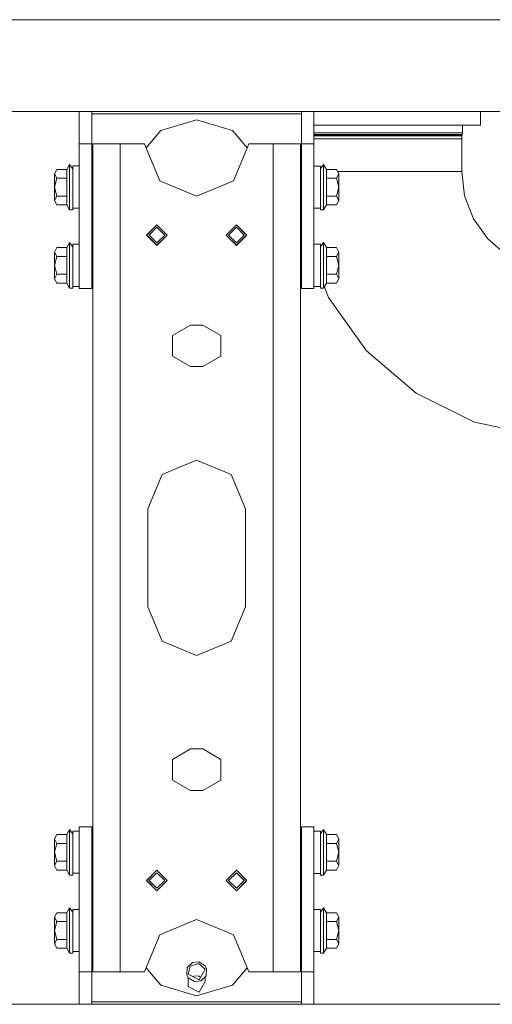
# Model space of a CAD drawing. Units: millimetres. Extents: x 835 to 10386, y -1525 to 1739.
# Drawn here: x 3450 to 3813, y -342 to 413 of the extents above; entities that cross this region are included whole.
import ezdxf

# ---------------------------------------------------------------- set-up
doc = ezdxf.new("R2010")
doc.units = ezdxf.units.MM
doc.layers.add('1', color=7, linetype='Continuous', true_color=0xffffff)

msp = doc.modelspace()

# ---------------------------------------------------------------- linework, layer by layer
at = {"layer": '1', "color": 18, "linetype": 'Continuous', "lineweight": 13}
for p, q in [((3637.561308, 412.750006), (2887.775793, 412.750006)), ((3643.653852, 412.750006), (3637.561382, 412.750006)), ((3646.395546, 412.750006), (3643.653897, 412.750006)), ((3656.549798, 412.750006), (3646.395558, 412.750006)), ((3657.869884, 412.750006), (3656.549856, 412.750006)), ((4195.000119, 412.750006), (3657.869885, 412.750006)), ((4194.999913, 342.457503), (3440.945519, 342.457503)), ((3496.000065, 332.888484), (3496.000065, 342.457503)), ((3505.500091, 340.500027), (3505.500091, 342.457503)), ((3666.500105, 340.500027), (3505.500091, 340.500027)), ((3505.500091, 332.888484), (3505.500091, 340.500027)), ((3666.500105, 340.500027), (3666.500105, 342.457503)), ((3666.500105, 332.888484), (3666.500105, 340.500027)), ((3676.000131, 332.888484), (3676.000131, 342.457503)), ((3792.263283, 342.309505), (3792.092611, 342.457503)), ((3792.18413, 342.457503), (3792.263283, 342.309505)), ((3792.263283, 342.309505), (3792.342435, 342.457503)), ((3803.748144, 331.8955), (3803.748144, 342.457503)), ((3496.000065, 332.888484), (3496.000065, 325.804055)), ((3505.500091, 325.804055), (3505.500091, 332.888484)), ((3585.999979, 335.949987), (3558.562053, 327.748954)), ((3613.438143, 327.748954), (3585.999979, 335.949987)), ((3666.500105, 332.888484), (3666.500105, 325.804055)), ((3676.000131, 325.804055), (3676.000131, 332.888484)), ((3496.000065, 325.804055), (3496.000065, 325.488478)), ((3496.000065, 325.488478), (3496.000065, 317.449987)), ((3505.500091, 325.804055), (3505.500091, 325.488478)), ((3505.500091, 325.488478), (3505.500091, 317.449987)), ((3558.562053, 327.748954), (3547.299311, 314.363161)), ((3624.700677, 314.363235), (3613.438143, 327.748954)), ((3666.500105, 325.804055), (3666.500105, 325.488478)), ((3666.500105, 317.449987), (3666.500105, 325.488478)), ((3676.000131, 331.8955), (3683.550371, 331.8955)), ((3676.000131, 326.005071), (3687.579645, 326.005071)), ((3676.000131, 325.804055), (3676.000131, 325.488478)), ((3676.000131, 317.449987), (3676.000131, 325.488478)), ((3687.675966, 324.789137), (3676.000131, 324.789137)), ((3703.884376, 331.8955), (3683.550371, 331.8955)), ((3687.579645, 326.005071), (3705.228819, 326.005071)), ((3687.675966, 324.789137), (3705.280794, 324.789137)), ((3703.884376, 331.8955), (3726.010574, 331.8955)), ((3705.228819, 326.005071), (3724.91218, 326.005071)), ((3724.914802, 324.789137), (3705.280794, 324.789137)), ((3724.91218, 326.005071), (3744.703068, 326.005071)), ((3724.914802, 324.789137), (3744.656338, 324.789137)), ((3726.010574, 331.8955), (3748.13701, 331.8955)), ((3762.57254, 324.789137), (3744.656338, 324.789137)), ((3744.703068, 326.005071), (3762.664331, 326.005071)), ((3768.470777, 331.8955), (3748.13701, 331.8955)), ((3762.57254, 324.789137), (3776.909841, 324.789137)), ((3762.664331, 326.005071), (3777.037634, 326.005071)), ((3768.470777, 331.8955), (3785.364879, 331.8955)), ((3786.264671, 324.789137), (3776.909841, 324.789137)), ((3777.037634, 326.005071), (3786.416067, 326.005071)), ((3785.364879, 331.8955), (3797.450317, 331.8955)), ((3786.264671, 324.789137), (3789.721502, 324.789137)), ((3789.881481, 326.005071), (3786.416067, 326.005071)), ((3789.605392, 324.35599), (3789.721502, 324.789137)), ((3789.721502, 324.789137), (3789.881481, 326.005071)), ((3789.881481, 326.005071), (3789.881481, 331.8955)), ((3803.748144, 331.8955), (3797.450317, 331.8955)), ((3496.000065, 317.449987), (3505.500091, 317.449987)), ((3496.000065, 317.449987), (3496.000065, 301.250011)), ((3505.500091, 317.449987), (3505.500091, 301.250011)), ((3506.249918, 258.599997), (3506.249918, 317.499995)), ((3512.400879, 317.499995), (3506.249918, 317.499995)), ((3527.250065, 317.499995), (3512.400879, 317.499995)), ((3546.000017, 317.499995), (3527.250065, 317.499995)), ((3527.250065, 286.419988), (3527.250065, 317.499995)), ((3546.000017, 317.499995), (3548.079981, 312.478423)), ((3623.919977, 312.478423), (3625.999941, 317.499995)), ((3644.750131, 317.499995), (3625.999941, 317.499995)), ((3644.750131, 317.499995), (3659.599317, 317.499995)), ((3644.750131, 286.419988), (3644.750131, 317.499995)), ((3659.599317, 317.499995), (3665.75004, 317.499995)), ((3665.75004, 258.599997), (3665.75004, 317.499995)), ((3676.000131, 317.449987), (3666.500105, 317.449987)), ((3666.500105, 301.250011), (3666.500105, 317.449987)), ((3687.745584, 324.35599), (3676.000131, 324.35599)), ((3687.808288, 323.567092), (3676.000131, 323.567092)), ((3676.000131, 321.245134), (3705.352558, 321.245134)), ((3676.000131, 301.250011), (3676.000131, 317.449987)), ((3705.318464, 324.35599), (3687.745584, 324.35599)), ((3687.808288, 323.567092), (3705.352319, 323.567092)), ((3724.916948, 324.35599), (3705.318464, 324.35599)), ((3724.918617, 323.567092), (3705.352319, 323.567092)), ((3705.352558, 321.245134), (3744.591726, 321.245134)), ((3744.622244, 324.35599), (3724.916948, 324.35599)), ((3724.918617, 323.567092), (3744.591964, 323.567092)), ((3744.591726, 321.245134), (3776.733888, 321.245134)), ((3762.446178, 323.567092), (3744.591964, 323.567092)), ((3762.505783, 324.35599), (3744.622244, 324.35599)), ((3762.446178, 323.567092), (3776.734127, 323.567092)), ((3776.817096, 324.35599), (3762.505783, 324.35599)), ((3776.733888, 321.245134), (3789.501203, 321.245134)), ((3786.05677, 323.567092), (3776.734127, 323.567092)), ((3786.154999, 324.35599), (3776.817096, 324.35599)), ((3789.50168, 323.567092), (3786.05677, 323.567092)), ((3786.154999, 324.35599), (3789.605392, 324.35599)), ((3789.501203, 321.245134), (3789.50168, 323.567092)), ((3789.501203, 296.232998), (3789.501203, 321.245134)), ((3789.50168, 323.567092), (3789.605392, 324.35599)), ((3557.715667, 289.215744), (3548.079981, 312.478423)), ((3623.919977, 312.478423), (3614.28429, 289.215744)), ((3478.723897, 297.913909), (3476.899995, 294.510454)), ((3486.356152, 297.913909), (3478.723897, 297.913909)), ((3488.59991, 301.800013), (3486.356152, 297.913909)), ((3486.356152, 297.913909), (3486.356152, 291.106969)), ((3488.59991, 295.753896), (3488.59991, 301.800013)), ((3490.999831, 298.457801), (3488.59991, 301.800013)), ((3488.59991, 289.70781), (3488.59991, 295.753896)), ((3490.999831, 300.567955), (3496.000065, 300.567955)), ((3490.999831, 300.567955), (3490.999831, 298.457801)), ((3490.999831, 298.457801), (3490.999831, 294.392347)), ((3496.000065, 281.56203), (3496.000065, 301.250011)), ((3505.500091, 281.56203), (3505.500091, 301.250011)), ((3666.500105, 281.56203), (3666.500105, 301.250011)), ((3676.000131, 281.56203), (3676.000131, 301.250011)), ((3676.000131, 300.517946), (3681.000007, 300.517946)), ((3681.000007, 298.457801), (3683.399929, 301.800013)), ((3681.000007, 298.457801), (3681.000007, 300.517946)), ((3681.000007, 294.342339), (3681.000007, 298.457801)), ((3683.399929, 301.800013), (3683.399929, 295.753896)), ((3683.399929, 301.800013), (3685.643686, 297.913909)), ((3683.399929, 295.753896), (3683.399929, 289.70781)), ((3685.643686, 297.913909), (3685.643686, 291.106969)), ((3685.643686, 297.913909), (3693.27618, 297.913909)), ((3695.100082, 294.510454), (3693.27618, 297.913909)), ((3694.176975, 296.232998), (3705.893291, 296.232998)), ((3718.132747, 296.232998), (3705.893291, 296.232998)), ((3718.132747, 296.232998), (3744.555486, 296.232998)), ((3746.251596, 296.232998), (3744.555486, 296.232998)), ((3746.251596, 296.232998), (3770.361675, 296.232998)), ((3775.535597, 296.232998), (3770.361675, 296.232998)), ((3785.687221, 296.232998), (3775.535597, 296.232998)), ((3785.687221, 296.232998), (3789.501203, 296.232998)), ((3789.501203, 296.232998), (3791.509641, 277.542144)), ((3476.899995, 294.510454), (3478.723897, 291.106969)), ((3476.899995, 294.510454), (3476.899995, 284.299999)), ((3478.723897, 291.106969), (3476.899995, 284.299999)), ((3486.356152, 291.106969), (3478.723897, 291.106969)), ((3486.356152, 288.506925), (3486.356152, 291.106969)), ((3486.356152, 288.506925), (3486.356152, 277.49303)), ((3488.59991, 279.924989), (3488.59991, 289.70781)), ((3490.999831, 284.399986), (3490.999831, 294.392347)), ((3506.249918, 292.232513), (3505.500091, 292.232513)), ((3564.382566, 286.45426), (3557.715667, 289.215744)), ((3614.28429, 289.215744), (3607.61763, 286.45426)), ((3665.75004, 292.232513), (3666.500105, 292.232513)), ((3681.000007, 284.350008), (3681.000007, 294.342339)), ((3683.399929, 279.924989), (3683.399929, 289.70781)), ((3685.643686, 291.106969), (3693.27618, 291.106969)), ((3685.643686, 288.506925), (3685.643686, 291.106969)), ((3685.643686, 288.506925), (3685.643686, 277.49303)), ((3693.27618, 291.106969), (3695.100082, 294.510454)), ((3693.27618, 291.106969), (3695.100082, 284.299999)), ((3695.100082, 284.299999), (3695.100082, 294.510454)), ((3478.723897, 277.49303), (3476.899995, 284.299999)), ((3476.899995, 274.089575), (3476.899995, 284.299999)), ((3488.59991, 279.924989), (3488.59991, 270.142198)), ((3490.999831, 278.892189), (3490.999831, 284.399986)), ((3490.999831, 284.399986), (3490.999831, 278.892189)), ((3496.000065, 253.562033), (3496.000065, 281.56203)), ((3505.500091, 253.562033), (3505.500091, 281.56203)), ((3527.250065, 286.419988), (3527.250065, 209.0175)), ((3564.382566, 286.45426), (3564.465297, 286.419988)), ((3585.999979, 277.500004), (3564.465297, 286.419988)), ((3607.534899, 286.419988), (3585.999979, 277.500004)), ((3607.534899, 286.419988), (3607.61763, 286.45426)), ((3644.750131, 286.419988), (3644.750131, 209.0175)), ((3666.500105, 281.56203), (3666.500105, 253.562033)), ((3676.000131, 253.562033), (3676.000131, 281.56203)), ((3681.000007, 278.892189), (3681.000007, 284.350008)), ((3683.399929, 279.924989), (3683.399929, 270.142198)), ((3693.27618, 277.49303), (3695.100082, 284.299999)), ((3695.100082, 274.089575), (3695.100082, 284.299999)), ((3476.899995, 274.089575), (3478.723897, 277.49303)), ((3476.899995, 274.089575), (3478.723897, 270.68609)), ((3486.356152, 277.49303), (3478.723897, 277.49303)), ((3486.356152, 277.49303), (3486.356152, 274.801075)), ((3486.356152, 270.68609), (3486.356152, 274.801075)), ((3490.999831, 274.407655), (3490.999831, 278.892189)), ((3490.999831, 266.799986), (3490.999831, 274.407655)), ((3506.249918, 276.367486), (3505.500091, 276.367486)), ((3665.75004, 276.367486), (3666.500105, 276.367486)), ((3681.000007, 278.892189), (3681.000007, 274.357647)), ((3681.000007, 278.892189), (3681.000007, 274.357647)), ((3681.000007, 274.357647), (3681.000007, 266.799986)), ((3685.643686, 277.49303), (3685.643686, 274.801075)), ((3685.643686, 277.49303), (3693.27618, 277.49303)), ((3685.643686, 270.68609), (3685.643686, 274.801075)), ((3695.100082, 274.089575), (3693.27618, 277.49303)), ((3693.27618, 270.68609), (3695.100082, 274.089575)), ((3791.509641, 277.542144), (3798.31673, 259.993255)), ((3486.356152, 270.68609), (3478.723897, 270.68609)), ((3488.59991, 266.799986), (3486.356152, 270.68609)), ((3488.59991, 270.142198), (3488.59991, 266.799986)), ((3490.999831, 266.799986), (3488.59991, 266.799986)), ((3490.999831, 268.232048), (3496.000065, 268.232048)), ((3676.000131, 268.182039), (3681.000007, 268.182039)), ((3681.000007, 266.799986), (3683.399929, 266.799986)), ((3683.399929, 266.799986), (3685.643686, 270.68609)), ((3683.399929, 270.142198), (3683.399929, 266.799986)), ((3685.643686, 270.68609), (3693.27618, 270.68609)), ((3506.249918, 202.124998), (3506.249918, 258.599997)), ((3665.75004, 202.124998), (3665.75004, 258.599997)), ((3809.199108, 244.658589), (3798.31673, 259.993255)), ((3496.000065, 253.562033), (3496.000065, 214.874998)), ((3506.249918, 255.950004), (3505.500091, 255.950004)), ((3505.500091, 214.874998), (3505.500091, 253.562033)), ((3555.500044, 255.304992), (3547.694935, 247.500002)), ((3555.500044, 255.34001), (3548.079981, 247.920007)), ((3555.500044, 253.500015), (3549.500002, 247.500002)), ((3555.500044, 255.304992), (3555.417191, 255.257158)), ((3555.476075, 255.316042), (3555.500044, 255.304992)), ((3555.500044, 255.304992), (3555.476075, 255.316042)), ((3555.500044, 255.34001), (3563.339962, 247.500002)), ((3555.500044, 255.304992), (3555.524012, 255.316041)), ((3555.500044, 255.304992), (3555.582893, 255.25716)), ((3563.304914, 247.500002), (3555.500044, 255.304992)), ((3561.500086, 247.500002), (3555.500044, 253.500015)), ((3608.659996, 247.500002), (3616.499914, 255.34001)), ((3616.499914, 255.304992), (3608.695043, 247.500002)), ((3616.499914, 253.500015), (3610.50011, 247.500002)), ((3616.499914, 255.304992), (3616.417061, 255.257156)), ((3616.475946, 255.316042), (3616.499914, 255.304992)), ((3616.499914, 255.304992), (3616.475946, 255.316042)), ((3623.919977, 247.920007), (3616.499914, 255.34001)), ((3616.499914, 255.304992), (3616.523883, 255.316042)), ((3616.499914, 255.304992), (3616.523883, 255.316042)), ((3616.499914, 255.304992), (3616.582767, 255.257158)), ((3624.305023, 247.500002), (3616.499914, 255.304992)), ((3622.499956, 247.500002), (3616.499914, 253.500015)), ((3666.500105, 255.950004), (3665.75004, 255.950004)), ((3666.500105, 214.874998), (3666.500105, 253.562033)), ((3676.000131, 214.874998), (3676.000131, 253.562033)), ((3488.59991, 241.80001), (3486.356152, 237.913921)), ((3488.59991, 235.753894), (3488.59991, 241.80001)), ((3490.999831, 238.457799), (3488.59991, 241.80001)), ((3547.660126, 247.500002), (3548.079981, 247.920007)), ((3547.660126, 247.500002), (3548.079981, 247.079998)), ((3547.694935, 247.500002), (3547.707682, 247.547576)), ((3547.694935, 247.500002), (3555.500044, 239.695013)), ((3547.694935, 247.500002), (3547.707682, 247.452429)), ((3548.079981, 247.079998), (3555.500044, 239.659995)), ((3555.500044, 241.50002), (3549.500002, 247.500002)), ((3563.339962, 247.500002), (3555.500044, 239.659995)), ((3563.304914, 247.500002), (3555.500044, 239.695013)), ((3561.500086, 247.500002), (3555.500044, 241.50002)), ((3563.304914, 247.500002), (3563.292089, 247.547876)), ((3563.304914, 247.500002), (3563.292089, 247.452129)), ((3608.659996, 247.500002), (3616.499914, 239.659995)), ((3608.695043, 247.500002), (3608.707872, 247.54788)), ((3608.695043, 247.500002), (3608.707872, 247.54788)), ((3608.707872, 247.452125), (3608.695043, 247.500002)), ((3608.695043, 247.500002), (3616.499914, 239.695013)), ((3608.695043, 247.500002), (3608.707872, 247.452125)), ((3616.499914, 241.50002), (3610.50011, 247.500002)), ((3624.305023, 247.500002), (3616.499914, 239.695013)), ((3622.499956, 247.500002), (3616.499914, 241.50002)), ((3616.499914, 239.659995), (3623.919977, 247.079998)), ((3623.919977, 247.920007), (3624.34007, 247.500002)), ((3624.34007, 247.500002), (3623.919977, 247.079998)), ((3624.292198, 247.547865), (3624.305023, 247.500002)), ((3624.305023, 247.500002), (3624.292198, 247.547865)), ((3624.305023, 247.500002), (3624.292198, 247.45214)), ((3624.305023, 247.500002), (3624.292198, 247.45214)), ((3681.000007, 238.457799), (3683.399929, 241.80001)), ((3683.399929, 241.80001), (3683.399929, 235.753894)), ((3683.399929, 241.80001), (3685.643686, 237.913921)), ((3823.491348, 232.475087), (3809.199108, 244.658589)), ((3478.723897, 237.913921), (3476.899995, 234.510437)), ((3476.899995, 234.510437), (3478.723897, 231.106967)), ((3476.899995, 234.510437), (3476.899995, 224.299997)), ((3486.356152, 237.913921), (3478.723897, 237.913921)), ((3486.356152, 237.913921), (3486.356152, 231.106967)), ((3488.59991, 229.707792), (3488.59991, 235.753894)), ((3490.999831, 240.567982), (3496.000065, 240.567982)), ((3490.999831, 240.567982), (3490.999831, 238.457799)), ((3490.999831, 238.457799), (3490.999831, 234.392345)), ((3490.999831, 224.399999), (3490.999831, 234.392345)), ((3555.500044, 239.695013), (3555.417191, 239.742847)), ((3555.476075, 239.683963), (3555.500044, 239.695013)), ((3555.500044, 239.695013), (3555.476075, 239.683963)), ((3555.500044, 239.695013), (3555.582893, 239.742845)), ((3555.500044, 239.695013), (3555.524012, 239.683963)), ((3616.499914, 239.695013), (3616.417061, 239.742849)), ((3616.475946, 239.683963), (3616.499914, 239.695013)), ((3616.499914, 239.695013), (3616.475946, 239.683963)), ((3616.499914, 239.695013), (3616.582767, 239.742847)), ((3616.499914, 239.695013), (3616.523883, 239.683963)), ((3616.499914, 239.695013), (3616.523883, 239.683963)), ((3676.000131, 240.517974), (3681.000007, 240.517974)), ((3681.000007, 238.457799), (3681.000007, 240.517974)), ((3681.000007, 234.342352), (3681.000007, 238.457799)), ((3681.000007, 224.350005), (3681.000007, 234.342352)), ((3683.399929, 235.753894), (3683.399929, 229.707792)), ((3685.643686, 237.913921), (3685.643686, 231.106967)), ((3685.643686, 237.913921), (3693.27618, 237.913921)), ((3695.100082, 234.510437), (3693.27618, 237.913921)), ((3693.27618, 231.106967), (3695.100082, 234.510437)), ((3695.100082, 224.299997), (3695.100082, 234.510437)), ((3478.723897, 231.106967), (3476.899995, 224.299997)), ((3486.356152, 231.106967), (3478.723897, 231.106967)), ((3486.356152, 228.506938), (3486.356152, 231.106967)), ((3486.356152, 228.506938), (3486.356152, 217.493042)), ((3488.59991, 219.925001), (3488.59991, 229.707792)), ((3506.249918, 232.232496), (3505.500091, 232.232496)), ((3665.75004, 232.232496), (3666.500105, 232.232496)), ((3683.399929, 219.925001), (3683.399929, 229.707792)), ((3685.643686, 231.106967), (3693.27618, 231.106967)), ((3685.643686, 228.506938), (3685.643686, 231.106967)), ((3685.643686, 228.506938), (3685.643686, 217.493042)), ((3693.27618, 231.106967), (3695.100082, 224.299997)), ((3478.723897, 217.493042), (3476.899995, 224.299997)), ((3476.899995, 214.089558), (3476.899995, 224.299997)), ((3488.59991, 219.925001), (3488.59991, 210.142195)), ((3490.999831, 224.399999), (3490.999831, 218.892202)), ((3681.000007, 218.892202), (3681.000007, 224.350005)), ((3683.399929, 219.925001), (3683.399929, 210.142195)), ((3693.27618, 217.493042), (3695.100082, 224.299997)), ((3695.100082, 214.089558), (3695.100082, 224.299997)), ((3476.899995, 214.089558), (3478.723897, 217.493042)), ((3476.899995, 214.089558), (3478.723897, 210.686088)), ((3486.356152, 217.493042), (3478.723897, 217.493042)), ((3486.356152, 217.493042), (3486.356152, 214.801088)), ((3486.356152, 210.686088), (3486.356152, 214.801088)), ((3490.999831, 214.407653), (3490.999831, 218.892202)), ((3490.999831, 214.407653), (3490.999831, 218.892202)), ((3490.999831, 206.799999), (3490.999831, 214.407653)), ((3496.000065, 206.45), (3496.000065, 214.874998)), ((3506.249918, 216.367498), (3505.500091, 216.367498)), ((3505.500091, 206.45), (3505.500091, 214.874998)), ((3665.75004, 216.367498), (3666.500105, 216.367498)), ((3666.500105, 206.45), (3666.500105, 214.874998)), ((3676.000131, 206.45), (3676.000131, 214.874998)), ((3681.000007, 218.892202), (3681.000007, 214.357644)), ((3681.000007, 218.892202), (3681.000007, 214.357644)), ((3681.000007, 214.357644), (3681.000007, 206.799999)), ((3685.643686, 217.493042), (3685.643686, 214.801088)), ((3685.643686, 217.493042), (3693.27618, 217.493042)), ((3685.643686, 210.686088), (3685.643686, 214.801088)), ((3695.100082, 214.089558), (3693.27618, 217.493042)), ((3693.27618, 210.686088), (3695.100082, 214.089558)), ((3486.356152, 210.686088), (3478.723897, 210.686088)), ((3488.59991, 206.799999), (3486.356152, 210.686088)), ((3488.59991, 210.142195), (3488.59991, 206.799999)), ((3490.999831, 206.799999), (3488.59991, 206.799999)), ((3490.999831, 208.232045), (3496.000065, 208.232045)), ((3505.500091, 206.45), (3496.000065, 206.45)), ((3527.250065, 209.0175), (3527.250065, 110.8125)), ((3644.750131, 209.0175), (3644.750131, 110.8125)), ((3676.000131, 206.45), (3666.500105, 206.45)), ((3676.000131, 208.182037), (3681.000007, 208.182037)), ((3681.000007, 206.799999), (3683.399929, 206.799999)), ((3683.399929, 206.799999), (3685.643686, 210.686088)), ((3683.399929, 210.142195), (3683.399929, 206.799999)), ((3683.975304, 207.796523), (3687.157167, 199.593693)), ((3685.643686, 210.686088), (3693.27618, 210.686088)), ((3506.249918, 145.925), (3506.249918, 202.124998)), ((3665.75004, 202.124998), (3665.75004, 145.925)), ((3716.176523, 158.701256), (3687.157167, 199.593693)), ((3581.300033, 178.375006), (3567.551864, 170.4375)), ((3581.300033, 178.375006), (3590.699924, 178.375006)), ((3590.699924, 178.375006), (3604.448093, 170.4375)), ((3567.551864, 170.4375), (3567.551864, 154.562503)), ((3604.448093, 170.4375), (3604.448093, 154.562503)), ((3754.289402, 126.211867), (3716.176523, 158.701256)), ((3581.300033, 146.624997), (3567.551864, 154.562503)), ((3604.448093, 154.562503), (3590.699924, 146.624997)), ((3506.249918, 0), (3506.249918, 145.925)), ((3590.699924, 146.624997), (3581.300033, 146.624997)), ((3665.75004, 145.925), (3665.75004, 0)), ((3799.167646, 104.110599), (3754.289402, 126.211867)), ((3527.250065, -110.8125), (3527.250065, 110.8125)), ((3644.750131, -110.8125), (3644.750131, 110.8125)), ((3848.068727, 93.74781), (3799.167646, 104.110599)), ((3564.382566, 66.045739), (3585.999979, 75.000003)), ((3585.999979, 75.000003), (3607.61763, 66.045739)), ((3548.500074, 37.500001), (3559.483541, 64.016506)), ((3564.382566, 66.045739), (3559.483541, 64.016506)), ((3612.516416, 64.016506), (3607.61763, 66.045739)), ((3623.500122, 37.500001), (3612.516416, 64.016506)), ((3548.500074, -37.500001), (3548.500074, 37.500001)), ((3623.500122, 37.500001), (3623.500122, -37.500001)), ((3506.249918, -145.925), (3506.249918, 0)), ((3665.75004, 0), (3665.75004, -145.925)), ((3548.500074, -37.500001), (3559.483541, -64.016506)), ((3623.500122, -37.500001), (3612.516416, -64.016506)), ((3559.483541, -64.016506), (3564.382566, -66.045739)), ((3585.999979, -75.000003), (3564.382566, -66.045739)), ((3607.61763, -66.045739), (3585.999979, -75.000003)), ((3612.516416, -64.016506), (3607.61763, -66.045739)), ((3527.250065, -209.0175), (3527.250065, -110.8125)), ((3644.750131, -209.0175), (3644.750131, -110.8125)), ((3506.249918, -202.124998), (3506.249918, -145.925)), ((3581.300033, -146.624997), (3567.551864, -154.562503)), ((3581.300033, -146.624997), (3590.699924, -146.624997)), ((3590.699924, -146.624997), (3604.448093, -154.562503)), ((3665.75004, -145.925), (3665.75004, -202.124998)), ((3567.551864, -154.562503), (3567.551864, -170.4375)), ((3604.448093, -154.562503), (3604.448093, -170.4375)), ((3567.551864, -170.4375), (3581.300033, -178.375006)), ((3590.699924, -178.375006), (3604.448093, -170.4375)), ((3590.699924, -178.375006), (3581.300033, -178.375006)), ((3506.249918, -258.599997), (3506.249918, -202.124998)), ((3665.75004, -202.124998), (3665.75004, -258.599997)), ((3488.59991, -208.350003), (3486.356152, -212.236077)), ((3488.59991, -214.396104), (3488.59991, -208.350003)), ((3490.999831, -211.692199), (3488.59991, -208.350003)), ((3490.999831, -209.632039), (3496.000065, -209.632039)), ((3490.999831, -209.632039), (3490.999831, -211.692199)), ((3496.000065, -206.45), (3505.500091, -206.45)), ((3496.000065, -206.45), (3496.000065, -214.874998)), ((3505.500091, -206.45), (3505.500091, -214.874998)), ((3527.250065, -317.499995), (3527.250065, -209.0175)), ((3644.750131, -317.499995), (3644.750131, -209.0175)), ((3666.500105, -206.45), (3676.000131, -206.45)), ((3666.500105, -206.45), (3666.500105, -214.874998)), ((3676.000131, -206.45), (3676.000131, -214.874998)), ((3676.000131, -209.682032), (3681.000007, -209.682032)), ((3681.000007, -211.692199), (3683.399929, -208.350003)), ((3681.000007, -211.692199), (3681.000007, -209.682032)), ((3683.399929, -208.350003), (3683.399929, -214.396104)), ((3683.399929, -208.350003), (3685.643686, -212.236077)), ((3478.723897, -212.236077), (3476.899995, -215.639561)), ((3476.899995, -215.639561), (3478.723897, -219.043046)), ((3476.899995, -215.639561), (3476.899995, -225.850001)), ((3486.356152, -212.236077), (3478.723897, -212.236077)), ((3486.356152, -212.236077), (3486.356152, -219.043046)), ((3488.59991, -214.396104), (3488.59991, -220.442206)), ((3490.999831, -211.692199), (3490.999831, -215.807647)), ((3490.999831, -225.799993), (3490.999831, -215.807647)), ((3496.000065, -214.874998), (3496.000065, -253.562033)), ((3505.500091, -214.874998), (3505.500091, -253.562033)), ((3506.249918, -217.917502), (3505.500091, -217.917502)), ((3665.75004, -217.917502), (3666.500105, -217.917502)), ((3666.500105, -214.874998), (3666.500105, -253.562033)), ((3676.000131, -253.562033), (3676.000131, -214.874998)), ((3681.000007, -215.857655), (3681.000007, -211.692199)), ((3681.000007, -225.850001), (3681.000007, -215.857655)), ((3683.399929, -214.396104), (3683.399929, -220.442206)), ((3685.643686, -212.236077), (3685.643686, -219.043046)), ((3685.643686, -212.236077), (3693.27618, -212.236077)), ((3695.100082, -215.639561), (3693.27618, -212.236077)), ((3693.27618, -219.043046), (3695.100082, -215.639561)), ((3695.100082, -225.850001), (3695.100082, -215.639561)), ((3478.723897, -219.043046), (3476.899995, -225.850001)), ((3478.723897, -232.656956), (3476.899995, -225.850001)), ((3476.899995, -236.060441), (3476.899995, -225.850001)), ((3486.356152, -219.043046), (3478.723897, -219.043046)), ((3486.356152, -221.64306), (3486.356152, -219.043046)), ((3486.356152, -221.64306), (3486.356152, -232.656956)), ((3488.59991, -230.224997), (3488.59991, -220.442206)), ((3490.999831, -225.799993), (3490.999831, -231.257796)), ((3490.999831, -231.257796), (3490.999831, -225.799993)), ((3681.000007, -231.257796), (3681.000007, -225.850001)), ((3683.399929, -220.442206), (3683.399929, -230.224997)), ((3685.643686, -219.043046), (3693.27618, -219.043046)), ((3685.643686, -221.64306), (3685.643686, -219.043046)), ((3685.643686, -221.64306), (3685.643686, -232.656956)), ((3693.27618, -219.043046), (3695.100082, -225.850001)), ((3693.27618, -232.656956), (3695.100082, -225.850001)), ((3695.100082, -236.060441), (3695.100082, -225.850001)), ((3476.899995, -236.060441), (3478.723897, -232.656956)), ((3486.356152, -232.656956), (3478.723897, -232.656956)), ((3486.356152, -232.656956), (3486.356152, -235.348925)), ((3488.59991, -230.224997), (3488.59991, -240.007803)), ((3490.999831, -235.792354), (3490.999831, -231.257796)), ((3506.249918, -233.7825), (3505.500091, -233.7825)), ((3665.75004, -233.7825), (3666.500105, -233.7825)), ((3681.000007, -231.257796), (3681.000007, -235.842347)), ((3681.000007, -231.257796), (3681.000007, -235.842347)), ((3683.399929, -230.224997), (3683.399929, -240.007803)), ((3685.643686, -232.656956), (3685.643686, -235.348925)), ((3685.643686, -232.656956), (3693.27618, -232.656956)), ((3695.100082, -236.060441), (3693.27618, -232.656956)), ((3476.899995, -236.060441), (3478.723897, -239.463925)), ((3486.356152, -239.463925), (3478.723897, -239.463925)), ((3486.356152, -239.463925), (3486.356152, -235.348925)), ((3488.59991, -243.349999), (3486.356152, -239.463925)), ((3488.59991, -240.007803), (3488.59991, -243.349999)), ((3490.999831, -243.349999), (3490.999831, -235.792354)), ((3555.500044, -239.694998), (3547.694935, -247.500002)), ((3555.500044, -239.659995), (3548.079981, -247.079998)), ((3555.500044, -241.500005), (3549.500002, -247.500002)), ((3555.500044, -239.694998), (3555.417226, -239.742812)), ((3555.500044, -239.694998), (3555.476085, -239.683953)), ((3555.500044, -239.659995), (3563.339962, -247.500002)), ((3555.500044, -239.694998), (3555.524002, -239.683953)), ((3555.500044, -239.694998), (3555.524002, -239.683953)), ((3555.500044, -239.694998), (3555.582858, -239.74281)), ((3563.304914, -247.500002), (3555.500044, -239.694998)), ((3561.500086, -247.500002), (3555.500044, -241.500005)), ((3608.659996, -247.500002), (3616.499914, -239.659995)), ((3616.499914, -239.694998), (3608.695043, -247.500002)), ((3616.499914, -241.500005), (3610.50011, -247.500002)), ((3616.499914, -239.694998), (3616.417096, -239.742814)), ((3616.499914, -239.694998), (3616.417096, -239.742814)), ((3616.499914, -239.694998), (3616.475956, -239.683953)), ((3623.919977, -247.079998), (3616.499914, -239.659995)), ((3616.499914, -239.694998), (3616.523872, -239.683953)), ((3616.499914, -239.694998), (3616.582732, -239.742812)), ((3624.305023, -247.500002), (3616.499914, -239.694998)), ((3622.499956, -247.500002), (3616.499914, -241.500005)), ((3681.000007, -235.842347), (3681.000007, -243.349999)), ((3683.399929, -243.349999), (3685.643686, -239.463925)), ((3683.399929, -240.007803), (3683.399929, -243.349999)), ((3685.643686, -239.463925), (3685.643686, -235.348925)), ((3685.643686, -239.463925), (3693.27618, -239.463925)), ((3693.27618, -239.463925), (3695.100082, -236.060441)), ((3490.999831, -243.349999), (3488.59991, -243.349999)), ((3490.999831, -241.967961), (3496.000065, -241.967961)), ((3548.079981, -247.079998), (3547.660126, -247.500002)), ((3547.660126, -247.500002), (3548.079981, -247.920007)), ((3547.694935, -247.500002), (3547.707682, -247.452429)), ((3547.694935, -247.500002), (3555.500044, -255.304992)), ((3547.694935, -247.500002), (3547.707682, -247.547576)), ((3548.079981, -247.920007), (3555.500044, -255.34001)), ((3555.500044, -253.500015), (3549.500002, -247.500002)), ((3563.339962, -247.500002), (3555.500044, -255.34001)), ((3563.304914, -247.500002), (3555.500044, -255.304992)), ((3561.500086, -247.500002), (3555.500044, -253.500015)), ((3563.304914, -247.500002), (3563.292089, -247.452129)), ((3563.304914, -247.500002), (3563.292089, -247.547876)), ((3616.499914, -255.34001), (3608.659996, -247.500002)), ((3608.695043, -247.500002), (3608.707872, -247.452125)), ((3608.695043, -247.500002), (3608.707872, -247.452125)), ((3608.707872, -247.54788), (3608.695043, -247.500002)), ((3608.695043, -247.500002), (3616.499914, -255.304992)), ((3608.695043, -247.500002), (3608.707872, -247.54788)), ((3616.499914, -253.500015), (3610.50011, -247.500002)), ((3624.305023, -247.500002), (3616.499914, -255.304992)), ((3622.499956, -247.500002), (3616.499914, -253.500015)), ((3616.499914, -255.34001), (3623.919977, -247.920007)), ((3624.34007, -247.500002), (3623.919977, -247.079998)), ((3624.34007, -247.500002), (3623.919977, -247.920007)), ((3624.292198, -247.45214), (3624.305023, -247.500002)), ((3624.305023, -247.500002), (3624.292198, -247.45214)), ((3624.305023, -247.500002), (3624.292198, -247.547865)), ((3624.305023, -247.500002), (3624.292198, -247.547865)), ((3676.000131, -242.017955), (3681.000007, -242.017955)), ((3681.000007, -243.349999), (3683.399929, -243.349999)), ((3496.000065, -253.562033), (3496.000065, -281.56203)), ((3505.500091, -281.56203), (3505.500091, -253.562033)), ((3505.500091, -255.950004), (3506.249918, -255.950004)), ((3555.500044, -255.304992), (3555.417191, -255.257158)), ((3555.476075, -255.316042), (3555.500044, -255.304992)), ((3555.500044, -255.304992), (3555.476075, -255.316042)), ((3555.500044, -255.304992), (3555.582893, -255.25716)), ((3555.500044, -255.304992), (3555.524012, -255.316041)), ((3616.499914, -255.304992), (3616.417061, -255.257156)), ((3616.475946, -255.316042), (3616.499914, -255.304992)), ((3616.499914, -255.304992), (3616.475946, -255.316042)), ((3616.499914, -255.304992), (3616.582767, -255.257158)), ((3616.499914, -255.304992), (3616.523883, -255.316042)), ((3616.499914, -255.304992), (3616.523883, -255.316042)), ((3665.75004, -255.950004), (3666.500105, -255.950004)), ((3666.500105, -253.562033), (3666.500105, -281.56203)), ((3676.000131, -253.562033), (3676.000131, -281.56203)), ((3506.249918, -258.599997), (3506.249918, -309.175014)), ((3665.75004, -258.599997), (3665.75004, -309.175014)), ((3488.59991, -268.350005), (3486.356152, -272.236079)), ((3488.59991, -274.396092), (3488.59991, -268.350005)), ((3490.999831, -271.692216), (3488.59991, -268.350005)), ((3490.999831, -269.632041), (3496.000065, -269.632041)), ((3490.999831, -269.632041), (3490.999831, -271.692216)), ((3490.999831, -271.692216), (3490.999831, -275.807649)), ((3676.000131, -269.68205), (3681.000007, -269.68205)), ((3681.000007, -271.692216), (3683.399929, -268.350005)), ((3681.000007, -271.692216), (3681.000007, -269.68205)), ((3681.000007, -275.857657), (3681.000007, -271.692216)), ((3683.399929, -268.350005), (3683.399929, -274.396092)), ((3683.399929, -268.350005), (3685.643686, -272.236079)), ((3478.723897, -272.236079), (3476.899995, -275.639564)), ((3476.899995, -275.639564), (3478.723897, -279.043049)), ((3476.899995, -275.639564), (3476.899995, -285.849988)), ((3478.723897, -279.043049), (3476.899995, -285.849988)), ((3486.356152, -272.236079), (3478.723897, -272.236079)), ((3486.356152, -279.043049), (3478.723897, -279.043049)), ((3486.356152, -272.236079), (3486.356152, -279.043049)), ((3486.356152, -281.643063), (3486.356152, -279.043049)), ((3488.59991, -274.396092), (3488.59991, -280.442208)), ((3490.999831, -285.80001), (3490.999831, -275.807649)), ((3506.249918, -277.917504), (3505.500091, -277.917504)), ((3564.382566, -286.45426), (3585.999979, -277.500004)), ((3585.999979, -277.500004), (3607.61763, -286.45426)), ((3665.75004, -277.917504), (3666.500105, -277.917504)), ((3681.000007, -285.849988), (3681.000007, -275.857657)), ((3683.399929, -274.396092), (3683.399929, -280.442208)), ((3685.643686, -272.236079), (3685.643686, -279.043049)), ((3685.643686, -272.236079), (3693.27618, -272.236079)), ((3685.643686, -279.043049), (3693.27618, -279.043049)), ((3685.643686, -281.643063), (3685.643686, -279.043049)), ((3695.100082, -275.639564), (3693.27618, -272.236079)), ((3693.27618, -279.043049), (3695.100082, -275.639564)), ((3693.27618, -279.043049), (3695.100082, -285.849988)), ((3695.100082, -285.849988), (3695.100082, -275.639564)), ((3478.723897, -292.656958), (3476.899995, -285.849988)), ((3476.899995, -296.060443), (3476.899995, -285.849988)), ((3486.356152, -281.643063), (3486.356152, -292.656958)), ((3488.59991, -290.224999), (3488.59991, -280.442208)), ((3490.999831, -285.80001), (3490.999831, -291.257799)), ((3496.000065, -281.56203), (3496.000065, -301.250011)), ((3505.500091, -281.56203), (3505.500091, -301.250011)), ((3564.382566, -286.45426), (3557.715667, -289.215744)), ((3607.61763, -286.45426), (3614.28429, -289.215744)), ((3666.500105, -281.56203), (3666.500105, -301.250011)), ((3676.000131, -281.56203), (3676.000131, -301.250011)), ((3681.000007, -291.257799), (3681.000007, -285.849988)), ((3683.399929, -280.442208), (3683.399929, -290.224999)), ((3685.643686, -281.643063), (3685.643686, -292.656958)), ((3693.27618, -292.656958), (3695.100082, -285.849988)), ((3695.100082, -296.060443), (3695.100082, -285.849988)), ((3476.899995, -296.060443), (3478.723897, -292.656958)), ((3486.356152, -292.656958), (3478.723897, -292.656958)), ((3486.356152, -292.656958), (3486.356152, -295.348912)), ((3488.59991, -290.224999), (3488.59991, -300.00779)), ((3490.999831, -295.792341), (3490.999831, -291.257799)), ((3490.999831, -295.792341), (3490.999831, -291.257799)), ((3506.249918, -293.782502), (3505.500091, -293.782502)), ((3548.079981, -312.478423), (3557.715667, -289.215744)), ((3614.28429, -289.215744), (3623.919977, -312.478423)), ((3665.75004, -293.782502), (3666.500105, -293.782502)), ((3681.000007, -291.257799), (3681.000007, -295.84235)), ((3681.000007, -291.257799), (3681.000007, -295.84235)), ((3683.399929, -290.224999), (3683.399929, -300.00779)), ((3685.643686, -292.656958), (3685.643686, -295.348912)), ((3685.643686, -292.656958), (3693.27618, -292.656958)), ((3695.100082, -296.060443), (3693.27618, -292.656958)), ((3476.899995, -296.060443), (3478.723897, -299.463928)), ((3486.356152, -299.463928), (3478.723897, -299.463928)), ((3486.356152, -299.463928), (3486.356152, -295.348912)), ((3488.59991, -303.350002), (3486.356152, -299.463928)), ((3488.59991, -300.00779), (3488.59991, -303.350002)), ((3490.999831, -303.350002), (3490.999831, -295.792341)), ((3490.999831, -301.967949), (3496.000065, -301.967949)), ((3496.000065, -301.250011), (3496.000065, -317.449987)), ((3505.500091, -301.250011), (3505.500091, -317.449987)), ((3666.500105, -317.449987), (3666.500105, -301.250011)), ((3676.000131, -317.449987), (3676.000131, -301.250011)), ((3676.000131, -302.017957), (3681.000007, -302.017957)), ((3681.000007, -295.84235), (3681.000007, -303.350002)), ((3683.399929, -303.350002), (3685.643686, -299.463928)), ((3683.399929, -300.00779), (3683.399929, -303.350002)), ((3685.643686, -299.463928), (3685.643686, -295.348912)), ((3685.643686, -299.463928), (3693.27618, -299.463928)), ((3693.27618, -299.463928), (3695.100082, -296.060443)), ((3490.999831, -303.350002), (3488.59991, -303.350002)), ((3506.249918, -309.175014), (3506.249918, -317.499995)), ((3665.75004, -309.175014), (3665.75004, -317.499995)), ((3681.000007, -303.350002), (3683.399929, -303.350002)), ((3546.000017, -317.499995), (3548.079981, -312.478423)), ((3547.299311, -314.363161), (3558.562053, -327.748954)), ((3578.726305, -314.328581), (3578.363909, -319.785118)), ((3582.771791, -310.488343), (3578.726305, -314.328581)), ((3579.563869, -319.428414), (3581.058038, -313.114405)), ((3581.058038, -313.114405), (3587.500108, -311.199665)), ((3582.771791, -310.488343), (3587.661995, -309.9989)), ((3592.448009, -315.598994), (3587.500108, -311.199665)), ((3587.661995, -309.9989), (3592.450632, -312.963098)), ((3588.000311, -323.699057), (3592.448009, -315.598994)), ((3593.648208, -315.24229), (3592.450632, -312.963098)), ((3593.648208, -315.24229), (3593.285812, -320.698828)), ((3613.438143, -327.748954), (3624.700677, -314.363235)), ((3623.919977, -312.478423), (3625.999941, -317.499995)), ((3496.000065, -317.449987), (3496.000065, -325.488478)), ((3496.000065, -317.449987), (3505.500091, -317.449987)), ((3505.500091, -317.449987), (3505.500091, -325.488478)), ((3512.400879, -317.499995), (3506.249918, -317.499995)), ((3527.250065, -317.499995), (3512.400879, -317.499995)), ((3527.250065, -317.499995), (3546.000017, -317.499995)), ((3578.363909, -319.785118), (3579.561485, -322.06431)), ((3584.350122, -325.028509), (3579.561485, -322.06431)), ((3588.000311, -323.699057), (3579.563869, -319.428414)), ((3579.563869, -322.065786), (3579.563869, -328.874528)), ((3584.011806, -320.774436), (3583.196612, -321.267359)), ((3584.011806, -320.774436), (3587.500108, -320.64575)), ((3589.240326, -324.539065), (3584.350122, -325.028509)), ((3588.962769, -321.946246), (3587.500108, -320.64575)), ((3593.285812, -320.698828), (3589.240326, -324.539065)), ((3592.448009, -325.045079), (3592.448009, -321.494124)), ((3644.750131, -317.499995), (3625.999941, -317.499995)), ((3644.750131, -317.499995), (3659.599317, -317.499995)), ((3659.599317, -317.499995), (3665.75004, -317.499995)), ((3676.000131, -317.449987), (3666.500105, -317.449987)), ((3666.500105, -325.488478), (3666.500105, -317.449987)), ((3676.000131, -325.488478), (3676.000131, -317.449987)), ((3496.000065, -325.804055), (3496.000065, -325.488478)), ((3496.000065, -325.804055), (3496.000065, -332.888484)), ((3505.500091, -325.804055), (3505.500091, -325.488478)), ((3505.500091, -332.888484), (3505.500091, -325.804055)), ((3558.562053, -327.748954), (3585.999979, -335.949987)), ((3588.000311, -333.145142), (3579.563869, -328.874528)), ((3585.999979, -335.949987), (3613.438143, -327.748954)), ((3588.000311, -333.145142), (3592.448009, -325.045079)), ((3666.500105, -325.804055), (3666.500105, -325.488478)), ((3666.500105, -325.804055), (3666.500105, -332.888484)), ((3676.000131, -325.804055), (3676.000131, -325.488478)), ((3676.000131, -332.888484), (3676.000131, -325.804055)), ((3496.000065, -332.888484), (3496.000065, -342.457503)), ((3505.500091, -332.888484), (3505.500091, -340.500027)), ((3666.500105, -332.888484), (3666.500105, -340.500027)), ((3676.000131, -332.888484), (3676.000131, -342.457503)), ((4582.026495, -342.457503), (3440.945519, -342.457503)), ((3505.500091, -340.500027), (3666.500105, -340.500027)), ((3505.500091, -340.500027), (3505.500091, -342.457503)), ((3666.500105, -340.500027), (3666.500105, -342.457503))]:
    msp.add_line(p, q, dxfattribs=at)

doc.saveas('drawing.dxf')
